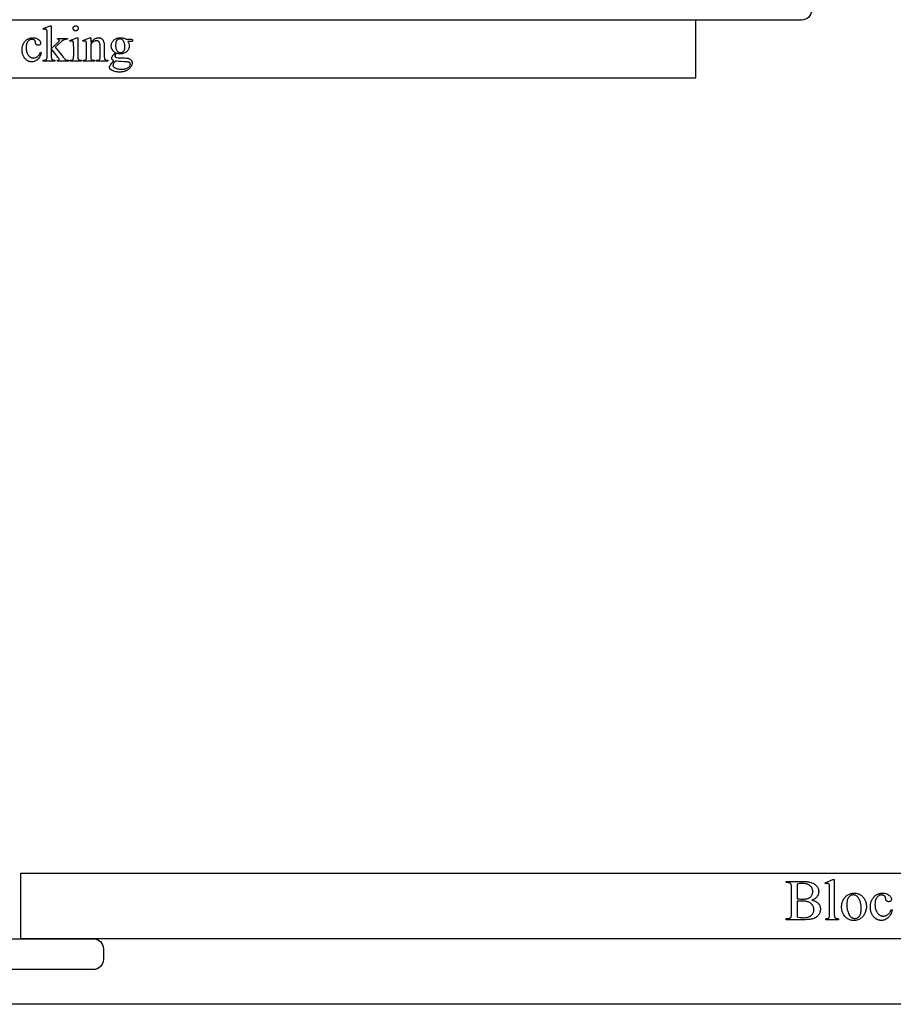
# Model space of a CAD drawing. Extents: x 0 to 122, y -1 to 81.
# Drawn here: x 11 to 22, y 0 to 13 of the extents above; entities that cross this region are included whole.
import ezdxf

# ---------------------------------------------------------------- set-up
doc = ezdxf.new("R2010")
doc.units = 0
doc.layers.add('LAYER_1', color=7, linetype='CONTINUOUS')

msp = doc.modelspace()

# ---------------------------------------------------------------- linework, layer by layer
at = {"layer": 'LAYER_1'}
for points in [[(62.801, 0), (0, 0), (0, 25.502, -0.410937), (0.247, 25.752), (29.5, 26)], [(31.037, 24.502), (0.75, 24.502), (0.75, 13.15), (21.12, 13.15, -0.414214), (21.25, 13.02), (21.25, 12.88, -0.415495), (21.119, 12.75), (0.75, 12.75), (0.75, 0.85), (11.94, 0.85, -0.414214), (12.07, 0.72), (12.07, 0.58, -0.414795), (11.94, 0.45), (0.534, 0.45, -1), (0.35, 0.634), (0.35, 24.502), (0.35, 24.717, -1), (0.534, 24.902), (31.183, 24.902)]]:
    msp.add_lwpolyline(points, format="xyb", dxfattribs=at)
for points in [[(2.75, 12), (19.75, 12), (19.75, 12.75), (2.75, 12.75)], [(11.395, 12.675), (11.395, 12.382), (11.47, 12.45), (11.489, 12.468), (11.494, 12.474), (11.498, 12.478), (11.499, 12.482), (11.5, 12.483), (11.5, 12.485), (11.5, 12.489), (11.499, 12.491), (11.497, 12.494), (11.495, 12.497), (11.492, 12.499), (11.488, 12.5), (11.483, 12.501), (11.477, 12.502), (11.477, 12.512), (11.605, 12.512), (11.605, 12.502), (11.593, 12.501), (11.581, 12.499), (11.571, 12.497), (11.561, 12.494), (11.552, 12.489), (11.543, 12.483), (11.533, 12.476), (11.523, 12.467), (11.447, 12.398), (11.523, 12.302), (11.549, 12.27), (11.559, 12.259), (11.565, 12.252), (11.573, 12.245), (11.58, 12.239), (11.586, 12.235), (11.592, 12.232), (11.597, 12.231), (11.604, 12.23), (11.611, 12.229), (11.62, 12.229), (11.62, 12.217), (11.477, 12.217), (11.477, 12.229), (11.483, 12.229), (11.488, 12.23), (11.491, 12.231), (11.494, 12.233), (11.496, 12.234), (11.497, 12.237), (11.498, 12.239), (11.498, 12.242), (11.498, 12.244), (11.497, 12.246), (11.495, 12.252), (11.491, 12.258), (11.485, 12.266), (11.395, 12.381), (11.395, 12.284), (11.395, 12.27), (11.396, 12.26), (11.397, 12.252), (11.398, 12.248), (11.399, 12.246), (11.401, 12.242), (11.404, 12.238), (11.407, 12.235), (11.41, 12.233), (11.415, 12.231), (11.422, 12.23), (11.431, 12.229), (11.442, 12.229), (11.442, 12.217), (11.292, 12.217), (11.292, 12.229), (11.303, 12.229), (11.312, 12.23), (11.32, 12.232), (11.326, 12.234), (11.329, 12.236), (11.332, 12.239), (11.335, 12.242), (11.337, 12.245), (11.339, 12.252), (11.34, 12.26), (11.341, 12.27), (11.341, 12.282), (11.341, 12.55), (11.341, 12.574), (11.341, 12.592), (11.34, 12.605), (11.339, 12.613), (11.338, 12.618), (11.336, 12.623), (11.334, 12.626), (11.332, 12.629), (11.329, 12.631), (11.326, 12.632), (11.322, 12.633), (11.318, 12.633), (11.314, 12.633), (11.31, 12.632), (11.304, 12.63), (11.298, 12.628), (11.292, 12.639), (11.38, 12.675)], [(11.712, 12.675), (11.716, 12.675), (11.719, 12.674), (11.722, 12.674), (11.725, 12.673), (11.728, 12.671), (11.73, 12.67), (11.733, 12.668), (11.735, 12.666), (11.737, 12.663), (11.739, 12.661), (11.741, 12.658), (11.742, 12.655), (11.743, 12.652), (11.744, 12.649), (11.745, 12.646), (11.745, 12.642), (11.745, 12.639), (11.744, 12.636), (11.743, 12.633), (11.742, 12.63), (11.741, 12.627), (11.739, 12.624), (11.737, 12.622), (11.735, 12.619), (11.733, 12.617), (11.73, 12.615), (11.728, 12.613), (11.725, 12.612), (11.722, 12.611), (11.719, 12.61), (11.716, 12.61), (11.712, 12.61), (11.709, 12.61), (11.706, 12.61), (11.703, 12.611), (11.7, 12.612), (11.697, 12.613), (11.694, 12.615), (11.692, 12.617), (11.689, 12.619), (11.687, 12.622), (11.685, 12.624), (11.683, 12.627), (11.682, 12.63), (11.681, 12.633), (11.68, 12.636), (11.68, 12.639), (11.679, 12.642), (11.68, 12.646), (11.68, 12.649), (11.681, 12.652), (11.682, 12.655), (11.683, 12.658), (11.685, 12.661), (11.687, 12.663), (11.689, 12.666), (11.691, 12.668), (11.694, 12.67), (11.697, 12.671), (11.699, 12.673), (11.702, 12.674), (11.706, 12.674), (11.709, 12.675)], [(11.265, 12.329), (11.262, 12.315), (11.258, 12.302), (11.253, 12.289), (11.248, 12.278), (11.242, 12.267), (11.235, 12.257), (11.227, 12.248), (11.219, 12.24), (11.21, 12.232), (11.201, 12.226), (11.192, 12.221), (11.182, 12.216), (11.172, 12.213), (11.162, 12.21), (11.152, 12.209), (11.142, 12.208), (11.136, 12.208), (11.129, 12.209), (11.123, 12.21), (11.118, 12.211), (11.112, 12.212), (11.106, 12.214), (11.1, 12.216), (11.095, 12.219), (11.089, 12.222), (11.084, 12.225), (11.079, 12.228), (11.074, 12.232), (11.069, 12.236), (11.064, 12.241), (11.059, 12.245), (11.054, 12.25), (11.05, 12.256), (11.046, 12.261), (11.042, 12.267), (11.038, 12.273), (11.035, 12.28), (11.032, 12.286), (11.029, 12.293), (11.026, 12.3), (11.024, 12.307), (11.022, 12.315), (11.021, 12.322), (11.019, 12.33), (11.018, 12.339), (11.018, 12.347), (11.017, 12.364), (11.017, 12.373), (11.018, 12.381), (11.018, 12.39), (11.02, 12.398), (11.021, 12.405), (11.023, 12.413), (11.025, 12.42), (11.027, 12.427), (11.03, 12.434), (11.033, 12.441), (11.037, 12.448), (11.04, 12.454), (11.044, 12.46), (11.049, 12.466), (11.053, 12.472), (11.058, 12.477), (11.064, 12.483), (11.069, 12.488), (11.074, 12.492), (11.08, 12.496), (11.086, 12.5), (11.092, 12.504), (11.098, 12.507), (11.104, 12.51), (11.11, 12.512), (11.116, 12.515), (11.123, 12.517), (11.13, 12.518), (11.136, 12.519), (11.143, 12.52), (11.15, 12.521), (11.158, 12.521), (11.168, 12.52), (11.178, 12.519), (11.188, 12.518), (11.197, 12.515), (11.206, 12.512), (11.214, 12.508), (11.222, 12.503), (11.229, 12.498), (11.236, 12.492), (11.241, 12.486), (11.246, 12.48), (11.25, 12.474), (11.253, 12.468), (11.255, 12.462), (11.257, 12.456), (11.257, 12.45), (11.257, 12.444), (11.255, 12.439), (11.253, 12.434), (11.249, 12.43), (11.247, 12.428), (11.245, 12.427), (11.24, 12.425), (11.234, 12.423), (11.227, 12.423), (11.223, 12.423), (11.218, 12.423), (11.214, 12.424), (11.21, 12.426), (11.207, 12.427), (11.204, 12.43), (11.201, 12.432), (11.198, 12.435), (11.196, 12.439), (11.194, 12.445), (11.192, 12.452), (11.191, 12.461), (11.191, 12.465), (11.19, 12.47), (11.189, 12.474), (11.187, 12.477), (11.185, 12.481), (11.183, 12.484), (11.181, 12.487), (11.178, 12.49), (11.175, 12.492), (11.172, 12.494), (11.169, 12.495), (11.165, 12.497), (11.161, 12.498), (11.156, 12.499), (11.152, 12.499), (11.147, 12.499), (11.139, 12.499), (11.132, 12.498), (11.125, 12.496), (11.118, 12.493), (11.112, 12.49), (11.106, 12.486), (11.1, 12.481), (11.095, 12.475), (11.089, 12.467), (11.084, 12.458), (11.079, 12.449), (11.076, 12.439), (11.073, 12.428), (11.071, 12.417), (11.07, 12.405), (11.069, 12.392), (11.07, 12.379), (11.071, 12.366), (11.073, 12.354), (11.076, 12.342), (11.079, 12.331), (11.084, 12.32), (11.089, 12.309), (11.095, 12.299), (11.102, 12.289), (11.105, 12.285), (11.109, 12.281), (11.113, 12.278), (11.117, 12.274), (11.121, 12.271), (11.125, 12.269), (11.13, 12.266), (11.135, 12.264), (11.139, 12.262), (11.144, 12.261), (11.149, 12.26), (11.154, 12.259), (11.16, 12.259), (11.165, 12.258), (11.173, 12.259), (11.18, 12.26), (11.188, 12.262), (11.195, 12.264), (11.202, 12.267), (11.209, 12.271), (11.215, 12.275), (11.222, 12.28), (11.226, 12.284), (11.23, 12.289), (11.235, 12.295), (11.239, 12.301), (11.243, 12.308), (11.248, 12.316), (11.252, 12.324), (11.256, 12.334)], [(11.739, 12.521), (11.739, 12.284), (11.739, 12.271), (11.74, 12.261), (11.741, 12.253), (11.743, 12.247), (11.745, 12.243), (11.748, 12.239), (11.751, 12.236), (11.755, 12.233), (11.76, 12.231), (11.766, 12.23), (11.774, 12.229), (11.784, 12.229), (11.784, 12.217), (11.64, 12.217), (11.64, 12.229), (11.65, 12.229), (11.658, 12.23), (11.665, 12.231), (11.669, 12.233), (11.673, 12.235), (11.676, 12.239), (11.679, 12.242), (11.681, 12.247), (11.683, 12.253), (11.684, 12.261), (11.685, 12.271), (11.686, 12.284), (11.686, 12.398), (11.685, 12.419), (11.685, 12.437), (11.684, 12.45), (11.683, 12.46), (11.681, 12.464), (11.68, 12.468), (11.678, 12.472), (11.676, 12.474), (11.673, 12.476), (11.67, 12.477), (11.666, 12.478), (11.662, 12.478), (11.658, 12.478), (11.652, 12.477), (11.647, 12.475), (11.64, 12.473), (11.636, 12.485), (11.725, 12.521)], [(11.906, 12.458), (11.919, 12.473), (11.926, 12.48), (11.932, 12.486), (11.938, 12.491), (11.945, 12.496), (11.951, 12.501), (11.957, 12.505), (11.963, 12.509), (11.969, 12.512), (11.975, 12.515), (11.981, 12.517), (11.987, 12.519), (11.993, 12.52), (11.999, 12.521), (12.005, 12.521), (12.011, 12.521), (12.017, 12.52), (12.022, 12.519), (12.028, 12.518), (12.033, 12.516), (12.038, 12.514), (12.042, 12.512), (12.047, 12.509), (12.051, 12.505), (12.055, 12.502), (12.059, 12.497), (12.062, 12.493), (12.066, 12.488), (12.069, 12.482), (12.072, 12.476), (12.074, 12.469), (12.076, 12.464), (12.077, 12.458), (12.079, 12.452), (12.08, 12.445), (12.081, 12.428), (12.081, 12.41), (12.081, 12.284), (12.082, 12.271), (12.083, 12.26), (12.084, 12.252), (12.085, 12.249), (12.086, 12.246), (12.088, 12.242), (12.091, 12.239), (12.094, 12.236), (12.097, 12.233), (12.102, 12.231), (12.109, 12.23), (12.117, 12.229), (12.127, 12.229), (12.127, 12.217), (11.981, 12.217), (11.981, 12.229), (11.987, 12.229), (11.996, 12.229), (12.004, 12.23), (12.008, 12.231), (12.011, 12.232), (12.013, 12.234), (12.016, 12.235), (12.019, 12.239), (12.023, 12.243), (12.025, 12.248), (12.027, 12.254), (12.028, 12.257), (12.028, 12.264), (12.028, 12.284), (12.028, 12.405), (12.028, 12.414), (12.028, 12.423), (12.027, 12.432), (12.026, 12.439), (12.024, 12.446), (12.022, 12.453), (12.02, 12.458), (12.018, 12.463), (12.015, 12.467), (12.012, 12.471), (12.008, 12.474), (12.004, 12.477), (11.999, 12.479), (11.994, 12.48), (11.989, 12.481), (11.983, 12.481), (11.978, 12.481), (11.973, 12.481), (11.968, 12.48), (11.963, 12.479), (11.959, 12.477), (11.954, 12.475), (11.944, 12.471), (11.935, 12.465), (11.925, 12.458), (11.916, 12.449), (11.906, 12.439), (11.906, 12.284), (11.907, 12.27), (11.907, 12.26), (11.908, 12.252), (11.909, 12.249), (11.91, 12.247), (11.912, 12.243), (11.915, 12.239), (11.919, 12.236), (11.922, 12.233), (11.924, 12.232), (11.927, 12.231), (11.934, 12.23), (11.943, 12.229), (11.954, 12.229), (11.954, 12.217), (11.808, 12.217), (11.808, 12.229), (11.815, 12.229), (11.82, 12.229), (11.825, 12.23), (11.83, 12.23), (11.834, 12.232), (11.837, 12.233), (11.84, 12.235), (11.843, 12.238), (11.845, 12.24), (11.847, 12.243), (11.849, 12.247), (11.85, 12.252), (11.851, 12.257), (11.852, 12.263), (11.853, 12.269), (11.853, 12.284), (11.853, 12.393), (11.853, 12.417), (11.853, 12.436), (11.852, 12.45), (11.851, 12.458), (11.849, 12.463), (11.848, 12.468), (11.846, 12.471), (11.843, 12.474), (11.841, 12.476), (11.838, 12.477), (11.834, 12.478), (11.83, 12.478), (11.825, 12.478), (11.82, 12.477), (11.815, 12.475), (11.808, 12.473), (11.804, 12.485), (11.892, 12.521), (11.906, 12.521)], [(12.229, 12.325), (12.222, 12.328), (12.216, 12.332), (12.21, 12.336), (12.205, 12.341), (12.2, 12.345), (12.195, 12.35), (12.191, 12.356), (12.187, 12.362), (12.184, 12.368), (12.181, 12.374), (12.179, 12.38), (12.176, 12.387), (12.175, 12.393), (12.174, 12.4), (12.173, 12.407), (12.173, 12.414), (12.173, 12.425), (12.175, 12.435), (12.177, 12.445), (12.181, 12.455), (12.186, 12.464), (12.191, 12.473), (12.198, 12.481), (12.206, 12.489), (12.214, 12.497), (12.224, 12.503), (12.233, 12.508), (12.243, 12.513), (12.254, 12.516), (12.266, 12.519), (12.278, 12.52), (12.29, 12.521), (12.301, 12.52), (12.311, 12.52), (12.32, 12.518), (12.33, 12.516), (12.339, 12.513), (12.347, 12.509), (12.356, 12.505), (12.363, 12.5), (12.426, 12.5), (12.437, 12.5), (12.442, 12.499), (12.444, 12.498), (12.445, 12.497), (12.446, 12.495), (12.447, 12.493), (12.447, 12.486), (12.447, 12.479), (12.446, 12.477), (12.445, 12.475), (12.444, 12.473), (12.442, 12.472), (12.44, 12.472), (12.437, 12.471), (12.426, 12.471), (12.388, 12.471), (12.392, 12.465), (12.395, 12.459), (12.399, 12.452), (12.401, 12.445), (12.403, 12.437), (12.404, 12.429), (12.405, 12.421), (12.406, 12.412), (12.405, 12.402), (12.404, 12.392), (12.401, 12.383), (12.398, 12.374), (12.393, 12.365), (12.388, 12.357), (12.381, 12.349), (12.374, 12.342), (12.366, 12.335), (12.357, 12.329), (12.347, 12.324), (12.337, 12.32), (12.326, 12.316), (12.315, 12.314), (12.302, 12.313), (12.289, 12.312), (12.278, 12.313), (12.267, 12.314), (12.256, 12.316), (12.245, 12.319), (12.238, 12.313), (12.233, 12.307), (12.229, 12.302), (12.225, 12.297), (12.223, 12.293), (12.222, 12.289), (12.221, 12.285), (12.22, 12.282), (12.221, 12.279), (12.222, 12.276), (12.223, 12.274), (12.226, 12.271), (12.229, 12.269), (12.234, 12.267), (12.239, 12.265), (12.247, 12.264), (12.262, 12.262), (12.292, 12.261), (12.322, 12.26), (12.346, 12.259), (12.365, 12.258), (12.378, 12.257), (12.385, 12.256), (12.392, 12.254), (12.398, 12.252), (12.404, 12.249), (12.41, 12.246), (12.416, 12.243), (12.421, 12.239), (12.425, 12.235), (12.43, 12.23), (12.433, 12.225), (12.436, 12.22), (12.439, 12.215), (12.441, 12.209), (12.442, 12.203), (12.443, 12.197), (12.443, 12.19), (12.443, 12.181), (12.441, 12.172), (12.438, 12.164), (12.435, 12.155), (12.43, 12.147), (12.424, 12.138), (12.417, 12.13), (12.409, 12.122), (12.403, 12.116), (12.396, 12.111), (12.389, 12.106), (12.382, 12.101), (12.375, 12.097), (12.367, 12.093), (12.359, 12.09), (12.351, 12.087), (12.343, 12.084), (12.334, 12.082), (12.326, 12.08), (12.317, 12.078), (12.307, 12.077), (12.298, 12.076), (12.288, 12.075), (12.278, 12.075), (12.263, 12.075), (12.248, 12.077), (12.234, 12.079), (12.221, 12.082), (12.208, 12.086), (12.196, 12.091), (12.184, 12.096), (12.173, 12.103), (12.168, 12.107), (12.163, 12.111), (12.158, 12.115), (12.155, 12.119), (12.152, 12.124), (12.151, 12.128), (12.149, 12.132), (12.149, 12.136), (12.149, 12.14), (12.15, 12.144), (12.151, 12.148), (12.153, 12.152), (12.156, 12.158), (12.161, 12.166), (12.167, 12.175), (12.175, 12.185), (12.184, 12.195), (12.208, 12.22), (12.2, 12.225), (12.194, 12.229), (12.188, 12.234), (12.184, 12.238), (12.181, 12.242), (12.179, 12.246), (12.178, 12.251), (12.177, 12.256), (12.178, 12.261), (12.18, 12.268), (12.183, 12.275), (12.187, 12.282), (12.189, 12.286), (12.193, 12.29), (12.202, 12.3), (12.214, 12.312)], [(12.285, 12.505), (12.279, 12.505), (12.273, 12.504), (12.268, 12.503), (12.263, 12.501), (12.258, 12.498), (12.253, 12.495), (12.249, 12.491), (12.245, 12.486), (12.241, 12.481), (12.238, 12.476), (12.235, 12.469), (12.233, 12.462), (12.231, 12.455), (12.23, 12.446), (12.229, 12.438), (12.229, 12.428), (12.229, 12.416), (12.23, 12.404), (12.232, 12.393), (12.234, 12.383), (12.237, 12.373), (12.241, 12.365), (12.246, 12.357), (12.251, 12.349), (12.255, 12.344), (12.26, 12.34), (12.265, 12.336), (12.27, 12.333), (12.275, 12.331), (12.281, 12.329), (12.287, 12.328), (12.293, 12.328), (12.299, 12.328), (12.305, 12.329), (12.31, 12.331), (12.316, 12.333), (12.32, 12.335), (12.325, 12.338), (12.329, 12.342), (12.333, 12.346), (12.337, 12.351), (12.34, 12.357), (12.343, 12.363), (12.345, 12.37), (12.347, 12.377), (12.348, 12.386), (12.349, 12.394), (12.349, 12.404), (12.349, 12.416), (12.348, 12.428), (12.346, 12.439), (12.344, 12.45), (12.341, 12.459), (12.337, 12.468), (12.332, 12.477), (12.327, 12.484), (12.323, 12.489), (12.318, 12.493), (12.313, 12.497), (12.308, 12.5), (12.303, 12.502), (12.297, 12.504), (12.291, 12.505)], [(12.226, 12.217), (12.219, 12.209), (12.212, 12.201), (12.207, 12.194), (12.203, 12.187), (12.199, 12.18), (12.197, 12.173), (12.196, 12.167), (12.195, 12.161), (12.195, 12.157), (12.196, 12.153), (12.198, 12.15), (12.2, 12.146), (12.202, 12.143), (12.206, 12.14), (12.209, 12.137), (12.214, 12.134), (12.222, 12.129), (12.232, 12.125), (12.242, 12.121), (12.253, 12.119), (12.265, 12.116), (12.278, 12.115), (12.292, 12.114), (12.307, 12.114), (12.321, 12.114), (12.334, 12.115), (12.346, 12.117), (12.357, 12.119), (12.367, 12.122), (12.377, 12.125), (12.385, 12.129), (12.392, 12.134), (12.399, 12.139), (12.404, 12.144), (12.409, 12.15), (12.413, 12.155), (12.416, 12.161), (12.418, 12.166), (12.419, 12.172), (12.42, 12.178), (12.419, 12.182), (12.419, 12.185), (12.417, 12.189), (12.416, 12.192), (12.413, 12.195), (12.411, 12.197), (12.407, 12.2), (12.403, 12.202), (12.399, 12.203), (12.393, 12.205), (12.386, 12.206), (12.378, 12.207), (12.36, 12.209), (12.337, 12.21), (12.303, 12.211), (12.273, 12.213), (12.247, 12.215)], [(11, 1.7), (41.5, 1.7), (41.5, 0.85), (11, 0.85)], [(21.251, 1.349), (21.264, 1.346), (21.276, 1.342), (21.286, 1.339), (21.296, 1.334), (21.306, 1.33), (21.314, 1.325), (21.322, 1.319), (21.328, 1.314), (21.337, 1.305), (21.344, 1.296), (21.35, 1.286), (21.355, 1.276), (21.359, 1.266), (21.362, 1.255), (21.363, 1.243), (21.364, 1.232), (21.363, 1.222), (21.362, 1.213), (21.36, 1.204), (21.358, 1.196), (21.355, 1.187), (21.351, 1.178), (21.346, 1.169), (21.34, 1.161), (21.334, 1.153), (21.328, 1.145), (21.32, 1.138), (21.313, 1.132), (21.304, 1.126), (21.296, 1.121), (21.286, 1.116), (21.276, 1.112), (21.266, 1.108), (21.253, 1.105), (21.24, 1.102), (21.225, 1.1), (21.209, 1.098), (21.191, 1.097), (21.172, 1.096), (21.152, 1.096), (20.919, 1.096), (20.919, 1.11), (20.937, 1.11), (20.945, 1.11), (20.952, 1.111), (20.958, 1.113), (20.964, 1.115), (20.969, 1.117), (20.974, 1.121), (20.978, 1.125), (20.982, 1.129), (20.984, 1.133), (20.985, 1.138), (20.987, 1.143), (20.988, 1.149), (20.989, 1.157), (20.99, 1.165), (20.99, 1.184), (20.99, 1.503), (20.99, 1.514), (20.99, 1.524), (20.989, 1.533), (20.988, 1.541), (20.986, 1.548), (20.984, 1.553), (20.982, 1.558), (20.98, 1.561), (20.976, 1.565), (20.972, 1.568), (20.967, 1.571), (20.962, 1.573), (20.956, 1.575), (20.95, 1.576), (20.944, 1.577), (20.937, 1.577), (20.919, 1.577), (20.919, 1.591), (21.132, 1.591), (21.161, 1.59), (21.174, 1.59), (21.186, 1.589), (21.198, 1.588), (21.209, 1.586), (21.219, 1.584), (21.228, 1.582), (21.242, 1.579), (21.254, 1.574), (21.266, 1.569), (21.277, 1.564), (21.287, 1.558), (21.296, 1.551), (21.304, 1.544), (21.312, 1.536), (21.319, 1.527), (21.325, 1.518), (21.33, 1.509), (21.334, 1.5), (21.337, 1.49), (21.339, 1.48), (21.34, 1.47), (21.341, 1.459), (21.34, 1.45), (21.339, 1.441), (21.338, 1.432), (21.335, 1.424), (21.332, 1.415), (21.328, 1.407), (21.323, 1.4), (21.318, 1.392), (21.312, 1.385), (21.306, 1.379), (21.298, 1.372), (21.29, 1.367), (21.281, 1.361), (21.272, 1.357), (21.262, 1.352)], [(21.06, 1.368), (21.075, 1.366), (21.091, 1.365), (21.109, 1.364), (21.129, 1.363), (21.142, 1.363), (21.154, 1.364), (21.165, 1.365), (21.176, 1.366), (21.185, 1.368), (21.194, 1.37), (21.202, 1.372), (21.209, 1.375), (21.216, 1.378), (21.222, 1.381), (21.228, 1.385), (21.233, 1.389), (21.238, 1.394), (21.242, 1.399), (21.247, 1.404), (21.25, 1.41), (21.254, 1.416), (21.257, 1.422), (21.259, 1.428), (21.261, 1.435), (21.263, 1.441), (21.264, 1.448), (21.264, 1.455), (21.265, 1.462), (21.264, 1.472), (21.262, 1.483), (21.26, 1.493), (21.256, 1.502), (21.251, 1.511), (21.245, 1.52), (21.237, 1.528), (21.229, 1.536), (21.225, 1.54), (21.22, 1.543), (21.215, 1.546), (21.209, 1.549), (21.204, 1.552), (21.198, 1.555), (21.192, 1.557), (21.186, 1.559), (21.172, 1.562), (21.158, 1.565), (21.142, 1.566), (21.126, 1.566), (21.108, 1.566), (21.091, 1.564), (21.075, 1.562), (21.06, 1.558)], [(21.543, 1.615), (21.543, 1.172), (21.543, 1.157), (21.544, 1.146), (21.545, 1.137), (21.546, 1.133), (21.547, 1.13), (21.55, 1.125), (21.553, 1.121), (21.557, 1.118), (21.562, 1.115), (21.564, 1.113), (21.567, 1.112), (21.575, 1.111), (21.585, 1.11), (21.597, 1.109), (21.597, 1.096), (21.433, 1.096), (21.433, 1.109), (21.444, 1.11), (21.452, 1.111), (21.459, 1.112), (21.462, 1.113), (21.464, 1.114), (21.468, 1.117), (21.472, 1.12), (21.475, 1.125), (21.478, 1.13), (21.479, 1.133), (21.48, 1.137), (21.481, 1.146), (21.482, 1.158), (21.482, 1.172), (21.482, 1.475), (21.482, 1.501), (21.482, 1.521), (21.481, 1.536), (21.48, 1.545), (21.478, 1.551), (21.476, 1.556), (21.474, 1.56), (21.472, 1.562), (21.469, 1.565), (21.465, 1.566), (21.461, 1.567), (21.457, 1.567), (21.452, 1.567), (21.446, 1.566), (21.44, 1.564), (21.433, 1.561), (21.427, 1.574), (21.526, 1.615)], [(21.799, 1.44), (21.808, 1.44), (21.817, 1.439), (21.826, 1.438), (21.835, 1.437), (21.843, 1.435), (21.852, 1.432), (21.86, 1.429), (21.867, 1.426), (21.875, 1.422), (21.882, 1.418), (21.889, 1.413), (21.896, 1.408), (21.903, 1.402), (21.909, 1.396), (21.915, 1.39), (21.921, 1.383), (21.926, 1.376), (21.93, 1.37), (21.934, 1.364), (21.938, 1.357), (21.941, 1.35), (21.945, 1.344), (21.948, 1.337), (21.95, 1.33), (21.952, 1.323), (21.954, 1.315), (21.956, 1.308), (21.957, 1.301), (21.958, 1.293), (21.959, 1.285), (21.96, 1.277), (21.96, 1.27), (21.96, 1.258), (21.959, 1.247), (21.957, 1.236), (21.954, 1.224), (21.951, 1.213), (21.948, 1.202), (21.943, 1.19), (21.938, 1.179), (21.933, 1.168), (21.927, 1.157), (21.92, 1.147), (21.913, 1.138), (21.905, 1.13), (21.897, 1.122), (21.888, 1.116), (21.879, 1.109), (21.869, 1.104), (21.86, 1.099), (21.85, 1.095), (21.839, 1.092), (21.829, 1.089), (21.818, 1.087), (21.806, 1.086), (21.795, 1.086), (21.786, 1.086), (21.777, 1.087), (21.768, 1.088), (21.759, 1.09), (21.751, 1.092), (21.743, 1.094), (21.735, 1.098), (21.727, 1.101), (21.72, 1.105), (21.713, 1.11), (21.706, 1.114), (21.699, 1.12), (21.693, 1.126), (21.687, 1.132), (21.681, 1.139), (21.675, 1.146), (21.666, 1.159), (21.662, 1.166), (21.659, 1.172), (21.655, 1.179), (21.652, 1.186), (21.649, 1.193), (21.647, 1.2), (21.645, 1.207), (21.643, 1.214), (21.641, 1.222), (21.64, 1.229), (21.639, 1.237), (21.638, 1.244), (21.637, 1.26), (21.638, 1.272), (21.639, 1.283), (21.641, 1.294), (21.643, 1.306), (21.646, 1.317), (21.65, 1.329), (21.655, 1.34), (21.66, 1.351), (21.666, 1.362), (21.672, 1.373), (21.679, 1.382), (21.687, 1.391), (21.694, 1.399), (21.702, 1.406), (21.711, 1.413), (21.72, 1.419), (21.73, 1.424), (21.739, 1.428), (21.749, 1.432), (21.758, 1.435), (21.768, 1.437), (21.778, 1.439), (21.789, 1.44)], [(21.788, 1.417), (21.783, 1.416), (21.778, 1.416), (21.773, 1.415), (21.768, 1.414), (21.763, 1.412), (21.759, 1.41), (21.754, 1.408), (21.749, 1.405), (21.744, 1.402), (21.74, 1.398), (21.735, 1.394), (21.731, 1.389), (21.727, 1.384), (21.724, 1.378), (21.72, 1.372), (21.717, 1.365), (21.714, 1.357), (21.712, 1.349), (21.71, 1.341), (21.708, 1.332), (21.707, 1.322), (21.706, 1.312), (21.705, 1.302), (21.705, 1.291), (21.706, 1.273), (21.707, 1.255), (21.709, 1.239), (21.712, 1.223), (21.717, 1.207), (21.722, 1.193), (21.727, 1.178), (21.734, 1.165), (21.738, 1.158), (21.742, 1.152), (21.746, 1.147), (21.75, 1.142), (21.754, 1.137), (21.759, 1.133), (21.763, 1.129), (21.768, 1.125), (21.773, 1.122), (21.778, 1.119), (21.783, 1.117), (21.788, 1.115), (21.794, 1.114), (21.799, 1.113), (21.805, 1.112), (21.811, 1.112), (21.819, 1.112), (21.828, 1.114), (21.835, 1.116), (21.843, 1.119), (21.85, 1.123), (21.857, 1.128), (21.863, 1.134), (21.869, 1.141), (21.872, 1.145), (21.874, 1.149), (21.877, 1.154), (21.879, 1.158), (21.883, 1.169), (21.886, 1.181), (21.889, 1.194), (21.891, 1.208), (21.892, 1.224), (21.892, 1.241), (21.892, 1.252), (21.891, 1.263), (21.891, 1.273), (21.89, 1.284), (21.888, 1.293), (21.887, 1.303), (21.885, 1.312), (21.882, 1.321), (21.88, 1.33), (21.877, 1.338), (21.874, 1.346), (21.87, 1.354), (21.867, 1.361), (21.863, 1.368), (21.858, 1.375), (21.854, 1.382), (21.847, 1.39), (21.84, 1.397), (21.832, 1.403), (21.824, 1.408), (21.816, 1.412), (21.807, 1.414), (21.797, 1.416)], [(22.293, 1.223), (22.289, 1.207), (22.285, 1.192), (22.279, 1.178), (22.273, 1.165), (22.266, 1.153), (22.262, 1.147), (22.258, 1.141), (22.254, 1.136), (22.249, 1.131), (22.245, 1.126), (22.24, 1.122), (22.23, 1.113), (22.22, 1.106), (22.209, 1.1), (22.199, 1.095), (22.188, 1.091), (22.176, 1.088), (22.165, 1.087), (22.153, 1.086), (22.146, 1.086), (22.139, 1.087), (22.132, 1.088), (22.125, 1.089), (22.119, 1.091), (22.112, 1.093), (22.106, 1.095), (22.1, 1.098), (22.093, 1.101), (22.087, 1.105), (22.082, 1.109), (22.076, 1.113), (22.07, 1.118), (22.064, 1.123), (22.059, 1.128), (22.054, 1.134), (22.049, 1.14), (22.044, 1.146), (22.039, 1.153), (22.035, 1.16), (22.031, 1.167), (22.028, 1.174), (22.025, 1.182), (22.022, 1.19), (22.019, 1.198), (22.017, 1.207), (22.015, 1.215), (22.014, 1.224), (22.013, 1.234), (22.012, 1.243), (22.011, 1.253), (22.011, 1.263), (22.011, 1.273), (22.012, 1.282), (22.013, 1.291), (22.014, 1.301), (22.016, 1.309), (22.018, 1.318), (22.02, 1.326), (22.023, 1.334), (22.026, 1.342), (22.03, 1.35), (22.033, 1.357), (22.038, 1.365), (22.042, 1.372), (22.047, 1.378), (22.053, 1.385), (22.058, 1.391), (22.064, 1.397), (22.07, 1.403), (22.076, 1.408), (22.083, 1.413), (22.089, 1.417), (22.096, 1.421), (22.103, 1.425), (22.11, 1.428), (22.117, 1.431), (22.124, 1.433), (22.132, 1.435), (22.139, 1.437), (22.147, 1.439), (22.155, 1.439), (22.163, 1.44), (22.171, 1.44), (22.183, 1.44), (22.194, 1.439), (22.205, 1.437), (22.216, 1.434), (22.225, 1.43), (22.235, 1.426), (22.244, 1.42), (22.252, 1.414), (22.259, 1.408), (22.266, 1.401), (22.271, 1.394), (22.276, 1.388), (22.279, 1.381), (22.281, 1.374), (22.283, 1.367), (22.283, 1.36), (22.283, 1.353), (22.282, 1.35), (22.281, 1.347), (22.28, 1.345), (22.278, 1.342), (22.277, 1.34), (22.275, 1.338), (22.272, 1.336), (22.27, 1.334), (22.267, 1.332), (22.264, 1.331), (22.261, 1.33), (22.257, 1.33), (22.25, 1.329), (22.244, 1.329), (22.239, 1.33), (22.235, 1.331), (22.231, 1.332), (22.227, 1.334), (22.223, 1.337), (22.22, 1.34), (22.217, 1.343), (22.216, 1.345), (22.214, 1.348), (22.212, 1.354), (22.21, 1.362), (22.209, 1.372), (22.208, 1.377), (22.207, 1.382), (22.206, 1.387), (22.204, 1.391), (22.202, 1.395), (22.2, 1.399), (22.197, 1.402), (22.194, 1.405), (22.191, 1.407), (22.187, 1.41), (22.183, 1.412), (22.179, 1.413), (22.174, 1.414), (22.169, 1.415), (22.164, 1.416), (22.159, 1.416), (22.15, 1.415), (22.141, 1.414), (22.133, 1.412), (22.126, 1.409), (22.119, 1.405), (22.112, 1.401), (22.106, 1.395), (22.1, 1.389), (22.093, 1.38), (22.087, 1.37), (22.082, 1.359), (22.078, 1.347), (22.075, 1.335), (22.072, 1.322), (22.071, 1.309), (22.07, 1.294), (22.071, 1.28), (22.072, 1.265), (22.075, 1.251), (22.078, 1.238), (22.082, 1.225), (22.087, 1.212), (22.093, 1.2), (22.1, 1.189), (22.104, 1.183), (22.107, 1.178), (22.112, 1.173), (22.116, 1.169), (22.12, 1.165), (22.125, 1.161), (22.129, 1.157), (22.134, 1.154), (22.139, 1.152), (22.145, 1.149), (22.15, 1.147), (22.155, 1.146), (22.161, 1.145), (22.167, 1.144), (22.173, 1.143), (22.179, 1.143), (22.188, 1.143), (22.197, 1.144), (22.205, 1.146), (22.213, 1.149), (22.221, 1.152), (22.229, 1.157), (22.236, 1.162), (22.243, 1.167), (22.248, 1.172), (22.253, 1.177), (22.258, 1.184), (22.263, 1.191), (22.268, 1.199), (22.273, 1.208), (22.278, 1.218), (22.282, 1.228)], [(21.06, 1.132), (21.081, 1.128), (21.102, 1.125), (21.113, 1.124), (21.123, 1.123), (21.133, 1.122), (21.144, 1.122), (21.16, 1.123), (21.175, 1.124), (21.189, 1.126), (21.202, 1.13), (21.214, 1.134), (21.22, 1.136), (21.225, 1.139), (21.23, 1.142), (21.235, 1.145), (21.24, 1.148), (21.244, 1.152), (21.253, 1.16), (21.26, 1.168), (21.266, 1.176), (21.27, 1.185), (21.274, 1.195), (21.277, 1.204), (21.279, 1.215), (21.279, 1.225), (21.279, 1.233), (21.278, 1.24), (21.277, 1.247), (21.275, 1.254), (21.273, 1.261), (21.27, 1.267), (21.267, 1.274), (21.263, 1.281), (21.259, 1.287), (21.254, 1.293), (21.249, 1.299), (21.243, 1.305), (21.236, 1.31), (21.229, 1.314), (21.221, 1.319), (21.212, 1.323), (21.203, 1.326), (21.194, 1.329), (21.183, 1.332), (21.173, 1.334), (21.162, 1.336), (21.15, 1.337), (21.138, 1.338), (21.125, 1.338), (21.104, 1.338), (21.086, 1.337), (21.072, 1.336), (21.06, 1.335)]]:
    msp.add_lwpolyline(points, close=True, dxfattribs=at)

doc.saveas('drawing.dxf')
